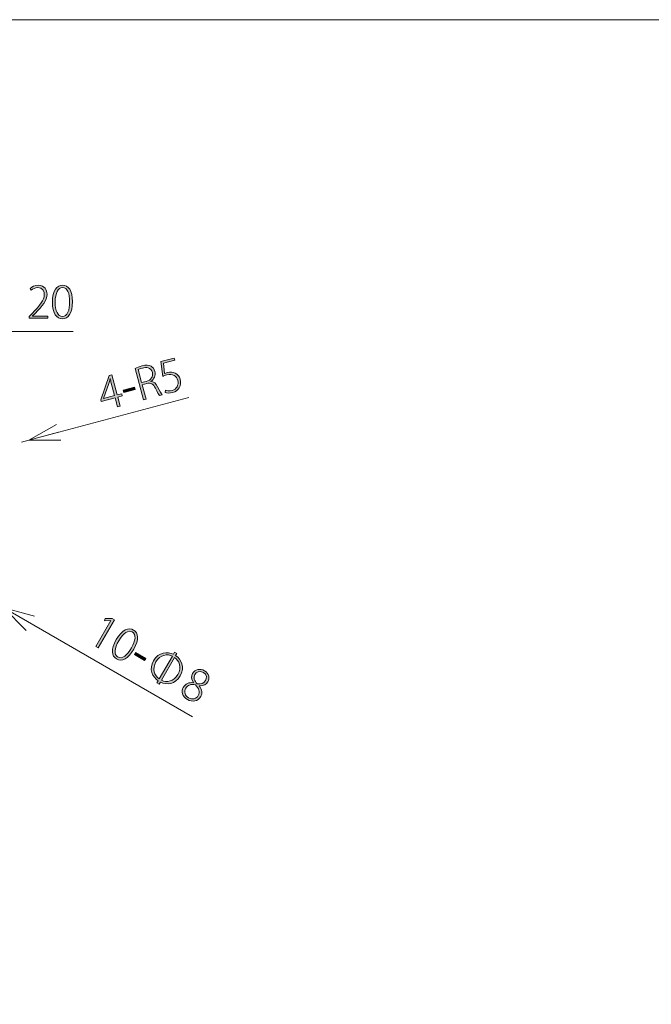
# Model space of a CAD drawing. Units: inches. Extents: x 0 to 297, y -210 to 0.
# Drawn here: x 116 to 157, y -64 to 0 of the extents above; entities that cross this region are included whole.
import ezdxf

# ---------------------------------------------------------------- set-up
doc = ezdxf.new("R2010")
doc.units = ezdxf.units.IN
doc.header["$MEASUREMENT"] = 0
doc.layers.add('レイヤー 1', color=7, linetype='Continuous')

# ---------------------------------------------------------------- blocks, each defined once
blk = doc.blocks.new('block 365')
at = {"layer": 'レイヤー 1', "color": 177, "lineweight": 9}
blk.add_lwpolyline([(116.581, -39.676), (115.117, -38.212)], dxfattribs=at)
blk = doc.blocks.new('block 366')
at = {"layer": 'レイヤー 1', "color": 177, "lineweight": 9}
blk.add_lwpolyline([(115.117, -38.212), (117.117, -38.748)], dxfattribs=at)
blk = doc.blocks.new('block 367')
at = {"layer": 'レイヤー 1', "color": 177, "lineweight": 9}
blk.add_lwpolyline([(115.117, -38.212), (116.849, -39.212)], dxfattribs=at)
blk = doc.blocks.new('block 364')
at = {"layer": 'レイヤー 1'}
for name in ['block 365', 'block 366', 'block 367']:
    blk.add_blockref(name, (0, 0), dxfattribs=at)
blk = doc.blocks.new('block 368')
at = {"layer": 'レイヤー 1', "color": 177, "lineweight": 9}
blk.add_lwpolyline([(115.117, -38.212), (127.384, -45.294)], dxfattribs=at)
blk = doc.blocks.new('block 369')
at = {"layer": 'レイヤー 1', "color": 177, "lineweight": 9}
blk.add_lwpolyline([(115.117, -38.212), (114.425, -37.812)], dxfattribs=at)
blk = doc.blocks.new('block 363')
at = {"layer": 'レイヤー 1'}
for name in ['block 369', 'block 364', 'block 368']:
    blk.add_blockref(name, (0, 0), dxfattribs=at)
blk = doc.blocks.new('block 372')
at = {"layer": 'レイヤー 1', "color": 177, "lineweight": 9}
blk.add_lwpolyline([(118.825, -27.324), (116.753, -27.324)], dxfattribs=at)
blk = doc.blocks.new('block 373')
at = {"layer": 'レイヤー 1', "color": 177, "lineweight": 9}
blk.add_lwpolyline([(116.753, -27.324), (118.547, -26.29)], dxfattribs=at)
blk = doc.blocks.new('block 374')
at = {"layer": 'レイヤー 1', "color": 177, "lineweight": 9}
blk.add_lwpolyline([(116.753, -27.324), (118.685, -26.807)], dxfattribs=at)
blk = doc.blocks.new('block 371')
at = {"layer": 'レイヤー 1'}
for name in ['block 373', 'block 374', 'block 372']:
    blk.add_blockref(name, (0, 0), dxfattribs=at)
blk = doc.blocks.new('block 375')
at = {"layer": 'レイヤー 1', "color": 177, "lineweight": 9}
blk.add_lwpolyline([(116.753, -27.324), (127.14, -24.541)], dxfattribs=at)
blk = doc.blocks.new('block 376')
at = {"layer": 'レイヤー 1', "color": 177, "lineweight": 9}
blk.add_lwpolyline([(116.753, -27.324), (116.271, -27.454)], dxfattribs=at)
blk = doc.blocks.new('block 370')
at = {"layer": 'レイヤー 1'}
for name in ['block 375', 'block 371', 'block 376']:
    blk.add_blockref(name, (0, 0), dxfattribs=at)
blk = doc.blocks.new('block 377')
at = {"layer": 'レイヤー 1'}
h = blk.add_hatch(color=29, dxfattribs=at)
h.dxf.hatch_style = 2
edge = h.paths.add_edge_path()
edge.add_spline(control_points=[(126.195, -21.981), (126.195, -21.981), (126.232, -22.12), (126.232, -22.12), (126.232, -22.12), (125.491, -22.319), (125.491, -22.319), (125.491, -22.319), (125.568, -22.988), (125.568, -22.988), (125.612, -22.967), (125.66, -22.948), (125.742, -22.926), (126.115, -22.826), (126.48, -22.97), (126.586, -23.363), (126.694, -23.766), (126.469, -24.124), (126.093, -24.225), (125.891, -24.279), (125.706, -24.262), (125.599, -24.223), (125.599, -24.223), (125.623, -24.074), (125.623, -24.074), (125.713, -24.105), (125.881, -24.133), (126.061, -24.084), (126.339, -24.01), (126.509, -23.739), (126.423, -23.432), (126.342, -23.142), (126.108, -22.974), (125.718, -23.079), (125.603, -23.109), (125.516, -23.142), (125.451, -23.171), (125.451, -23.171), (125.331, -22.213), (125.331, -22.213), (125.331, -22.213), (126.195, -21.981), (126.195, -21.981)], knot_values=[0, 0, 0, 0, 1, 1, 1, 2, 2, 2, 3, 3, 3, 4, 4, 4, 5, 5, 5, 6, 6, 6, 7, 7, 7, 8, 8, 8, 9, 9, 9, 10, 10, 10, 11, 11, 11, 12, 12, 12, 13, 13, 13, 14, 14, 14, 14], degree=3, periodic=1)
h = blk.add_hatch(color=29, dxfattribs=at)
h.dxf.hatch_style = 2
edge = h.paths.add_edge_path()
edge.add_spline(control_points=[(124.685, -23.499), (124.865, -23.506), (125.009, -23.637), (125.12, -23.856), (125.272, -24.151), (125.356, -24.3), (125.421, -24.37), (125.421, -24.37), (125.247, -24.417), (125.247, -24.417), (125.198, -24.366), (125.103, -24.196), (124.978, -23.949), (124.836, -23.672), (124.676, -23.563), (124.412, -23.634), (124.412, -23.634), (124.115, -23.714), (124.115, -23.714), (124.115, -23.714), (124.367, -24.653), (124.367, -24.653), (124.367, -24.653), (124.201, -24.698), (124.201, -24.698), (124.201, -24.698), (123.653, -22.658), (123.653, -22.658), (123.771, -22.597), (123.941, -22.534), (124.091, -22.493), (124.358, -22.422), (124.541, -22.431), (124.689, -22.514), (124.803, -22.58), (124.897, -22.7), (124.937, -22.85), (125.012, -23.128), (124.896, -23.349), (124.684, -23.494), (124.684, -23.494), (124.685, -23.499), (124.685, -23.499)], knot_values=[0, 0, 0, 0, 1, 1, 1, 2, 2, 2, 3, 3, 3, 4, 4, 4, 5, 5, 5, 6, 6, 6, 7, 7, 7, 8, 8, 8, 9, 9, 9, 10, 10, 10, 11, 11, 11, 12, 12, 12, 13, 13, 13, 14, 14, 14, 14], degree=3, periodic=1)
edge = h.paths.add_edge_path()
edge.add_spline(control_points=[(124.384, -23.498), (124.692, -23.415), (124.847, -23.187), (124.775, -22.92), (124.682, -22.574), (124.383, -22.561), (124.125, -22.63), (123.991, -22.666), (123.896, -22.703), (123.85, -22.73), (123.85, -22.73), (124.079, -23.58), (124.079, -23.58), (124.079, -23.58), (124.384, -23.498), (124.384, -23.498)], knot_values=[0, 0, 0, 0, 1, 1, 1, 2, 2, 2, 3, 3, 3, 4, 4, 4, 5, 5, 5, 5], degree=3, periodic=1)
h = blk.add_hatch(color=29, dxfattribs=at)
h.dxf.hatch_style = 2
h.paths.add_polyline_path([(122.683, -25.106), (122.519, -25.15), (122.36, -24.559), (121.448, -24.804), (121.419, -24.697), (121.98, -23.112), (122.136, -23.071), (122.488, -24.381), (122.782, -24.302), (122.818, -24.436), (122.524, -24.515)])
edge = h.paths.add_edge_path()
edge.add_spline(control_points=[(121.594, -24.621), (121.594, -24.621), (122.324, -24.425), (122.324, -24.425), (122.324, -24.425), (122.109, -23.624), (122.109, -23.624), (122.081, -23.521), (122.057, -23.419), (122.04, -23.322), (122.04, -23.322), (122.028, -23.322), (122.028, -23.322), (121.998, -23.459), (121.971, -23.544), (121.944, -23.639), (121.944, -23.639), (121.593, -24.616), (121.593, -24.616), (121.593, -24.616), (121.594, -24.621), (121.594, -24.621)], knot_values=[0, 0, 0, 0, 1, 1, 1, 2, 2, 2, 3, 3, 3, 4, 4, 4, 5, 5, 5, 6, 6, 6, 7, 7, 7, 7], degree=3, periodic=1)
h = blk.add_hatch(color=29, dxfattribs=at)
h.dxf.hatch_style = 2
h.paths.add_polyline_path([(122.889, -24.078), (123.622, -23.881), (123.66, -24.023), (122.927, -24.219)])
at = {"layer": 'レイヤー 1', "lineweight": 0}
for points in [[(122.683, -25.106), (122.519, -25.15), (122.36, -24.559), (121.448, -24.804), (121.419, -24.697), (121.98, -23.112), (122.136, -23.071), (122.488, -24.381), (122.782, -24.302), (122.818, -24.436), (122.524, -24.515), (122.683, -25.106)], [(122.889, -24.078), (123.622, -23.881), (123.66, -24.023), (122.927, -24.219), (122.889, -24.078)]]:
    blk.add_lwpolyline(points, dxfattribs=at)
for points, knots in [([(126.195, -21.981), (126.195, -21.981), (126.232, -22.12), (126.232, -22.12), (126.232, -22.12), (125.491, -22.319), (125.491, -22.319), (125.491, -22.319), (125.568, -22.988), (125.568, -22.988), (125.612, -22.967), (125.66, -22.948), (125.742, -22.926), (126.115, -22.826), (126.48, -22.97), (126.586, -23.363), (126.694, -23.766), (126.469, -24.124), (126.093, -24.225), (125.891, -24.279), (125.706, -24.262), (125.599, -24.223), (125.599, -24.223), (125.623, -24.074), (125.623, -24.074), (125.713, -24.105), (125.881, -24.133), (126.061, -24.084), (126.339, -24.01), (126.509, -23.739), (126.423, -23.432), (126.342, -23.142), (126.108, -22.974), (125.718, -23.079), (125.603, -23.109), (125.516, -23.142), (125.451, -23.171), (125.451, -23.171), (125.331, -22.213), (125.331, -22.213), (125.331, -22.213), (126.195, -21.981), (126.195, -21.981)], [0, 0, 0, 0, 1, 1, 1, 2, 2, 2, 3, 3, 3, 4, 4, 4, 5, 5, 5, 6, 6, 6, 7, 7, 7, 8, 8, 8, 9, 9, 9, 10, 10, 10, 11, 11, 11, 12, 12, 12, 13, 13, 13, 14, 14, 14, 14]), ([(124.685, -23.499), (124.865, -23.506), (125.009, -23.637), (125.12, -23.856), (125.272, -24.151), (125.356, -24.3), (125.421, -24.37), (125.421, -24.37), (125.247, -24.417), (125.247, -24.417), (125.198, -24.366), (125.103, -24.196), (124.978, -23.949), (124.836, -23.672), (124.676, -23.563), (124.412, -23.634), (124.412, -23.634), (124.115, -23.714), (124.115, -23.714), (124.115, -23.714), (124.367, -24.653), (124.367, -24.653), (124.367, -24.653), (124.201, -24.698), (124.201, -24.698), (124.201, -24.698), (123.653, -22.658), (123.653, -22.658), (123.771, -22.597), (123.941, -22.534), (124.091, -22.493), (124.358, -22.422), (124.541, -22.431), (124.689, -22.514), (124.803, -22.58), (124.897, -22.7), (124.937, -22.85), (125.012, -23.128), (124.896, -23.349), (124.684, -23.494), (124.684, -23.494), (124.685, -23.499), (124.685, -23.499)], [0, 0, 0, 0, 1, 1, 1, 2, 2, 2, 3, 3, 3, 4, 4, 4, 5, 5, 5, 6, 6, 6, 7, 7, 7, 8, 8, 8, 9, 9, 9, 10, 10, 10, 11, 11, 11, 12, 12, 12, 13, 13, 13, 14, 14, 14, 14]), ([(124.384, -23.498), (124.692, -23.415), (124.847, -23.187), (124.775, -22.92), (124.682, -22.574), (124.383, -22.561), (124.125, -22.63), (123.991, -22.666), (123.896, -22.703), (123.85, -22.73), (123.85, -22.73), (124.079, -23.58), (124.079, -23.58), (124.079, -23.58), (124.384, -23.498), (124.384, -23.498)], [0, 0, 0, 0, 1, 1, 1, 2, 2, 2, 3, 3, 3, 4, 4, 4, 5, 5, 5, 5]), ([(121.594, -24.621), (121.594, -24.621), (122.324, -24.425), (122.324, -24.425), (122.324, -24.425), (122.109, -23.624), (122.109, -23.624), (122.081, -23.521), (122.057, -23.419), (122.04, -23.322), (122.04, -23.322), (122.028, -23.322), (122.028, -23.322), (121.998, -23.459), (121.971, -23.544), (121.944, -23.639), (121.944, -23.639), (121.593, -24.616), (121.593, -24.616), (121.593, -24.616), (121.594, -24.621), (121.594, -24.621)], [0, 0, 0, 0, 1, 1, 1, 2, 2, 2, 3, 3, 3, 4, 4, 4, 5, 5, 5, 6, 6, 6, 7, 7, 7, 7])]:
    blk.add_open_spline(points, degree=3, knots=knots, dxfattribs=at)
blk = doc.blocks.new('block 378')
at = {"layer": 'レイヤー 1'}
h = blk.add_hatch(color=29, dxfattribs=at)
h.dxf.hatch_style = 2
h.paths.add_polyline_path([(121.112, -40.722), (122.076, -39.041), (122.071, -39.038), (121.677, -39.046), (121.704, -38.909), (122.175, -38.903), (122.31, -38.98), (121.261, -40.808)])
h = blk.add_hatch(color=29, dxfattribs=at)
h.dxf.hatch_style = 2
edge = h.paths.add_edge_path()
edge.add_spline(control_points=[(122.426, -40.276), (122.81, -39.606), (123.238, -39.474), (123.556, -39.656), (123.874, -39.839), (123.93, -40.268), (123.572, -40.892), (123.2, -41.54), (122.793, -41.726), (122.441, -41.524), (122.138, -41.35), (122.06, -40.912), (122.426, -40.276)], knot_values=[0, 0, 0, 0, 1, 1, 1, 2, 2, 2, 3, 3, 3, 4, 4, 4, 4], degree=3, periodic=1)
edge = h.paths.add_edge_path()
edge.add_spline(control_points=[(123.41, -40.815), (123.681, -40.343), (123.756, -39.937), (123.469, -39.773), (123.235, -39.638), (122.881, -39.845), (122.593, -40.347), (122.307, -40.845), (122.27, -41.26), (122.52, -41.404), (122.819, -41.575), (123.148, -41.273), (123.41, -40.815)], knot_values=[0, 0, 0, 0, 1, 1, 1, 2, 2, 2, 3, 3, 3, 4, 4, 4, 4], degree=3, periodic=1)
h = blk.add_hatch(color=29, dxfattribs=at)
h.dxf.hatch_style = 2
h.paths.add_polyline_path([(123.69, -41.119), (124.348, -41.496), (124.275, -41.624), (123.617, -41.246)])
h = blk.add_hatch(color=29, dxfattribs=at)
h.dxf.hatch_style = 2
edge = h.paths.add_edge_path()
edge.add_spline(control_points=[(126.287, -41.315), (126.668, -41.563), (126.898, -42.079), (126.582, -42.63), (126.261, -43.19), (125.703, -43.237), (125.302, -43.03), (125.302, -43.03), (125.221, -43.172), (125.221, -43.172), (125.221, -43.172), (125.074, -43.087), (125.074, -43.087), (125.074, -43.087), (125.155, -42.946), (125.155, -42.946), (124.79, -42.703), (124.527, -42.21), (124.85, -41.648), (125.18, -41.073), (125.768, -41.04), (126.14, -41.231), (126.14, -41.231), (126.215, -41.098), (126.215, -41.098), (126.215, -41.098), (126.362, -41.183), (126.362, -41.183), (126.362, -41.183), (126.287, -41.315), (126.287, -41.315)], knot_values=[0, 0, 0, 0, 1, 1, 1, 2, 2, 2, 3, 3, 3, 4, 4, 4, 5, 5, 5, 6, 6, 6, 7, 7, 7, 8, 8, 8, 9, 9, 9, 10, 10, 10, 10], degree=3, periodic=1)
edge = h.paths.add_edge_path()
edge.add_spline(control_points=[(126.074, -41.346), (125.774, -41.193), (125.282, -41.246), (125.007, -41.725), (124.75, -42.173), (124.903, -42.602), (125.221, -42.83), (125.221, -42.83), (126.074, -41.346), (126.074, -41.346)], knot_values=[0, 0, 0, 0, 1, 1, 1, 2, 2, 2, 3, 3, 3, 3], degree=3, periodic=1)
edge = h.paths.add_edge_path()
edge.add_spline(control_points=[(125.368, -42.915), (125.706, -43.08), (126.171, -42.995), (126.431, -42.542), (126.702, -42.07), (126.524, -41.633), (126.22, -41.43), (126.22, -41.43), (125.368, -42.915), (125.368, -42.915)], knot_values=[0, 0, 0, 0, 1, 1, 1, 2, 2, 2, 3, 3, 3, 3], degree=3, periodic=1)
h = blk.add_hatch(color=29, dxfattribs=at)
h.dxf.hatch_style = 2
edge = h.paths.add_edge_path()
edge.add_spline(control_points=[(127.447, -43.064), (127.294, -42.849), (127.298, -42.637), (127.388, -42.481), (127.547, -42.204), (127.873, -42.135), (128.16, -42.299), (128.475, -42.48), (128.515, -42.789), (128.388, -43.012), (128.298, -43.168), (128.116, -43.298), (127.822, -43.272), (127.822, -43.272), (127.818, -43.28), (127.818, -43.28), (128.005, -43.521), (128.04, -43.765), (127.916, -43.98), (127.739, -44.289), (127.363, -44.349), (127.057, -44.174), (126.73, -43.985), (126.629, -43.645), (126.783, -43.376), (126.92, -43.138), (127.163, -43.044), (127.444, -43.075), (127.444, -43.075), (127.447, -43.064), (127.447, -43.064)], knot_values=[0, 0, 0, 0, 1, 1, 1, 2, 2, 2, 3, 3, 3, 4, 4, 4, 5, 5, 5, 6, 6, 6, 7, 7, 7, 8, 8, 8, 9, 9, 9, 10, 10, 10, 10], degree=3, periodic=1)
edge = h.paths.add_edge_path()
edge.add_spline(control_points=[(127.751, -43.912), (127.894, -43.662), (127.795, -43.449), (127.571, -43.21), (127.289, -43.146), (127.065, -43.241), (126.956, -43.433), (126.827, -43.658), (126.881, -43.914), (127.126, -44.054), (127.39, -44.205), (127.634, -44.115), (127.751, -43.912)], knot_values=[0, 0, 0, 0, 1, 1, 1, 2, 2, 2, 3, 3, 3, 4, 4, 4, 4], degree=3, periodic=1)
edge = h.paths.add_edge_path()
edge.add_spline(control_points=[(127.544, -42.544), (127.419, -42.755), (127.504, -42.953), (127.696, -43.145), (127.913, -43.182), (128.118, -43.13), (128.229, -42.937), (128.322, -42.776), (128.327, -42.551), (128.087, -42.414), (127.84, -42.272), (127.632, -42.39), (127.544, -42.544)], knot_values=[0, 0, 0, 0, 1, 1, 1, 2, 2, 2, 3, 3, 3, 4, 4, 4, 4], degree=3, periodic=1)
at = {"layer": 'レイヤー 1', "lineweight": 0}
for points in [[(121.112, -40.722), (122.076, -39.041), (122.071, -39.038), (121.677, -39.046), (121.704, -38.909), (122.175, -38.903), (122.31, -38.98), (121.261, -40.808), (121.112, -40.722)], [(123.69, -41.119), (124.348, -41.496), (124.275, -41.624), (123.617, -41.246), (123.69, -41.119)]]:
    blk.add_lwpolyline(points, dxfattribs=at)
for points, knots in [([(122.426, -40.276), (122.81, -39.606), (123.238, -39.474), (123.556, -39.656), (123.874, -39.839), (123.93, -40.268), (123.572, -40.892), (123.2, -41.54), (122.793, -41.726), (122.441, -41.524), (122.138, -41.35), (122.06, -40.912), (122.426, -40.276)], [0, 0, 0, 0, 1, 1, 1, 2, 2, 2, 3, 3, 3, 4, 4, 4, 4]), ([(123.41, -40.815), (123.681, -40.343), (123.756, -39.937), (123.469, -39.773), (123.235, -39.638), (122.881, -39.845), (122.593, -40.347), (122.307, -40.845), (122.27, -41.26), (122.52, -41.404), (122.819, -41.575), (123.148, -41.273), (123.41, -40.815)], [0, 0, 0, 0, 1, 1, 1, 2, 2, 2, 3, 3, 3, 4, 4, 4, 4]), ([(126.287, -41.315), (126.668, -41.563), (126.898, -42.079), (126.582, -42.63), (126.261, -43.19), (125.703, -43.237), (125.302, -43.03), (125.302, -43.03), (125.221, -43.172), (125.221, -43.172), (125.221, -43.172), (125.074, -43.087), (125.074, -43.087), (125.074, -43.087), (125.155, -42.946), (125.155, -42.946), (124.79, -42.703), (124.527, -42.21), (124.85, -41.648), (125.18, -41.073), (125.768, -41.04), (126.14, -41.231), (126.14, -41.231), (126.215, -41.098), (126.215, -41.098), (126.215, -41.098), (126.362, -41.183), (126.362, -41.183), (126.362, -41.183), (126.287, -41.315), (126.287, -41.315)], [0, 0, 0, 0, 1, 1, 1, 2, 2, 2, 3, 3, 3, 4, 4, 4, 5, 5, 5, 6, 6, 6, 7, 7, 7, 8, 8, 8, 9, 9, 9, 10, 10, 10, 10]), ([(126.074, -41.346), (125.774, -41.193), (125.282, -41.246), (125.007, -41.725), (124.75, -42.173), (124.903, -42.602), (125.221, -42.83), (125.221, -42.83), (126.074, -41.346), (126.074, -41.346)], [0, 0, 0, 0, 1, 1, 1, 2, 2, 2, 3, 3, 3, 3]), ([(125.368, -42.915), (125.706, -43.08), (126.171, -42.995), (126.431, -42.542), (126.702, -42.07), (126.524, -41.633), (126.22, -41.43), (126.22, -41.43), (125.368, -42.915), (125.368, -42.915)], [0, 0, 0, 0, 1, 1, 1, 2, 2, 2, 3, 3, 3, 3]), ([(127.447, -43.064), (127.294, -42.849), (127.298, -42.637), (127.388, -42.481), (127.547, -42.204), (127.873, -42.135), (128.16, -42.299), (128.475, -42.48), (128.515, -42.789), (128.388, -43.012), (128.298, -43.168), (128.116, -43.298), (127.822, -43.272), (127.822, -43.272), (127.818, -43.28), (127.818, -43.28), (128.005, -43.521), (128.04, -43.765), (127.916, -43.98), (127.739, -44.289), (127.363, -44.349), (127.057, -44.174), (126.73, -43.985), (126.629, -43.645), (126.783, -43.376), (126.92, -43.138), (127.163, -43.044), (127.444, -43.075), (127.444, -43.075), (127.447, -43.064), (127.447, -43.064)], [0, 0, 0, 0, 1, 1, 1, 2, 2, 2, 3, 3, 3, 4, 4, 4, 5, 5, 5, 6, 6, 6, 7, 7, 7, 8, 8, 8, 9, 9, 9, 10, 10, 10, 10]), ([(127.544, -42.544), (127.419, -42.755), (127.504, -42.953), (127.696, -43.145), (127.913, -43.182), (128.118, -43.13), (128.229, -42.937), (128.322, -42.776), (128.327, -42.551), (128.087, -42.414), (127.84, -42.272), (127.632, -42.39), (127.544, -42.544)], [0, 0, 0, 0, 1, 1, 1, 2, 2, 2, 3, 3, 3, 4, 4, 4, 4]), ([(127.751, -43.912), (127.894, -43.662), (127.795, -43.449), (127.571, -43.21), (127.289, -43.146), (127.065, -43.241), (126.956, -43.433), (126.827, -43.658), (126.881, -43.914), (127.126, -44.054), (127.39, -44.205), (127.634, -44.115), (127.751, -43.912)], [0, 0, 0, 0, 1, 1, 1, 2, 2, 2, 3, 3, 3, 4, 4, 4, 4])]:
    blk.add_open_spline(points, degree=3, knots=knots, dxfattribs=at)
blk = doc.blocks.new('block 388')
at = {"layer": 'レイヤー 1'}
h = blk.add_hatch(color=29, dxfattribs=at)
h.dxf.hatch_style = 2
edge = h.paths.add_edge_path()
edge.add_spline(control_points=[(117.992, -19.395), (117.992, -19.395), (116.768, -19.395), (116.768, -19.395), (116.768, -19.395), (116.768, -19.288), (116.768, -19.288), (116.768, -19.288), (116.96, -19.082), (116.96, -19.082), (117.504, -18.535), (117.758, -18.225), (117.758, -17.864), (117.758, -17.63), (117.659, -17.398), (117.326, -17.398), (117.157, -17.398), (117.002, -17.491), (116.898, -17.579), (116.898, -17.579), (116.833, -17.46), (116.833, -17.46), (116.963, -17.342), (117.146, -17.252), (117.36, -17.252), (117.783, -17.252), (117.936, -17.573), (117.936, -17.838), (117.936, -18.247), (117.648, -18.589), (117.157, -19.079), (117.157, -19.079), (116.996, -19.249), (116.996, -19.249), (116.996, -19.249), (116.996, -19.254), (116.996, -19.254), (116.996, -19.254), (117.992, -19.254), (117.992, -19.254), (117.992, -19.254), (117.992, -19.395), (117.992, -19.395)], knot_values=[0, 0, 0, 0, 1, 1, 1, 2, 2, 2, 3, 3, 3, 4, 4, 4, 5, 5, 5, 6, 6, 6, 7, 7, 7, 8, 8, 8, 9, 9, 9, 10, 10, 10, 11, 11, 11, 12, 12, 12, 13, 13, 13, 14, 14, 14, 14], degree=3, periodic=1)
h = blk.add_hatch(color=29, dxfattribs=at)
h.dxf.hatch_style = 2
edge = h.paths.add_edge_path()
edge.add_spline(control_points=[(118.281, -18.355), (118.281, -17.582), (118.585, -17.254), (118.952, -17.254), (119.319, -17.254), (119.581, -17.599), (119.581, -18.318), (119.581, -19.065), (119.321, -19.429), (118.915, -19.429), (118.566, -19.429), (118.281, -19.088), (118.281, -18.355)], knot_values=[0, 0, 0, 0, 1, 1, 1, 2, 2, 2, 3, 3, 3, 4, 4, 4, 4], degree=3, periodic=1)
edge = h.paths.add_edge_path()
edge.add_spline(control_points=[(119.403, -18.332), (119.403, -17.788), (119.265, -17.398), (118.935, -17.398), (118.664, -17.398), (118.461, -17.754), (118.461, -18.332), (118.461, -18.907), (118.636, -19.285), (118.924, -19.285), (119.268, -19.285), (119.403, -18.859), (119.403, -18.332)], knot_values=[0, 0, 0, 0, 1, 1, 1, 2, 2, 2, 3, 3, 3, 4, 4, 4, 4], degree=3, periodic=1)
at = {"layer": 'レイヤー 1', "lineweight": 0}
for points, knots in [([(117.992, -19.395), (117.992, -19.395), (116.768, -19.395), (116.768, -19.395), (116.768, -19.395), (116.768, -19.288), (116.768, -19.288), (116.768, -19.288), (116.96, -19.082), (116.96, -19.082), (117.504, -18.535), (117.758, -18.225), (117.758, -17.864), (117.758, -17.63), (117.659, -17.398), (117.326, -17.398), (117.157, -17.398), (117.002, -17.491), (116.898, -17.579), (116.898, -17.579), (116.833, -17.46), (116.833, -17.46), (116.963, -17.342), (117.146, -17.252), (117.36, -17.252), (117.783, -17.252), (117.936, -17.573), (117.936, -17.838), (117.936, -18.247), (117.648, -18.589), (117.157, -19.079), (117.157, -19.079), (116.996, -19.249), (116.996, -19.249), (116.996, -19.249), (116.996, -19.254), (116.996, -19.254), (116.996, -19.254), (117.992, -19.254), (117.992, -19.254), (117.992, -19.254), (117.992, -19.395), (117.992, -19.395)], [0, 0, 0, 0, 1, 1, 1, 2, 2, 2, 3, 3, 3, 4, 4, 4, 5, 5, 5, 6, 6, 6, 7, 7, 7, 8, 8, 8, 9, 9, 9, 10, 10, 10, 11, 11, 11, 12, 12, 12, 13, 13, 13, 14, 14, 14, 14]), ([(118.281, -18.355), (118.281, -17.582), (118.585, -17.254), (118.952, -17.254), (119.319, -17.254), (119.581, -17.599), (119.581, -18.318), (119.581, -19.065), (119.321, -19.429), (118.915, -19.429), (118.566, -19.429), (118.281, -19.088), (118.281, -18.355)], [0, 0, 0, 0, 1, 1, 1, 2, 2, 2, 3, 3, 3, 4, 4, 4, 4]), ([(119.403, -18.332), (119.403, -17.788), (119.265, -17.398), (118.935, -17.398), (118.664, -17.398), (118.461, -17.754), (118.461, -18.332), (118.461, -18.907), (118.636, -19.285), (118.924, -19.285), (119.268, -19.285), (119.403, -18.859), (119.403, -18.332)], [0, 0, 0, 0, 1, 1, 1, 2, 2, 2, 3, 3, 3, 4, 4, 4, 4])]:
    blk.add_open_spline(points, degree=3, knots=knots, dxfattribs=at)

msp = doc.modelspace()

# ---------------------------------------------------------------- linework, layer by layer
at = {"layer": 'レイヤー 1', "color": 29, "lineweight": 9}
for points in [[(297, -210.002), (0, -210.002), (0, 0), (297, 0), (297, -210.002)], [(119.63, -20.265), (47.658, -20.265)]]:
    msp.add_lwpolyline(points, dxfattribs=at)

# ---------------------------------------------------------------- block references
at = {"layer": 'レイヤー 1'}
for name in ['block 388', 'block 377', 'block 370', 'block 363', 'block 378']:
    msp.add_blockref(name, (0, 0), dxfattribs=at)

doc.saveas('drawing.dxf')
